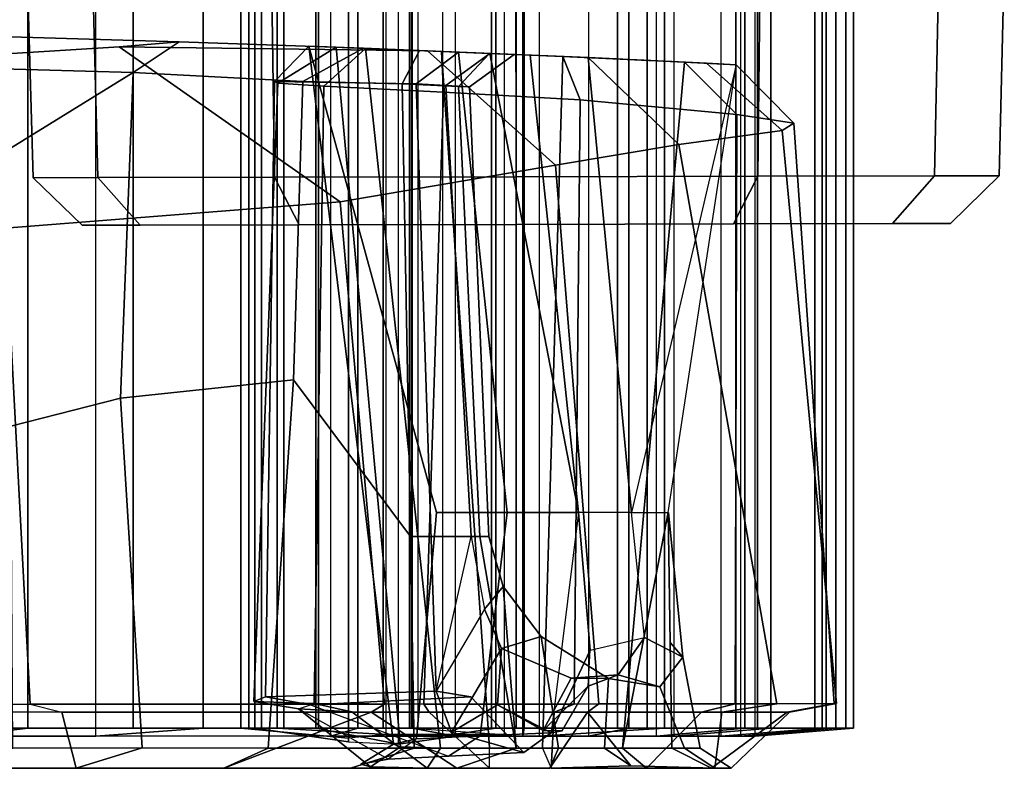
# Model space of a CAD drawing. Extents: x -14.5 to 10.6, y -12.9 to 12.9.
# Drawn here: x 8.1 to 10.5, y -9.7 to -7.8 of the extents above; entities that cross this region are included whole.
import ezdxf

# ---------------------------------------------------------------- set-up
doc = ezdxf.new("R2010")
doc.units = 0
doc.header["$MEASUREMENT"] = 0
for name, color, linetype in [('SEAT-BACK', 5, 'CONTINUOUS'), ('SEAT-CASTER', 5, 'CONTINUOUS'), ('SEAT-FABRIC', 5, 'CONTINUOUS'), ('SEAT-FRAME', 5, 'CONTINUOUS')]:
    doc.layers.add(name, color=color, linetype=linetype)

msp = doc.modelspace()

# ---------------------------------------------------------------- linework, layer by layer
at = {"layer": 'SEAT-BACK'}
for points in [[(9.0259, -9.6255, 16.4229), (9.0259, 9.6255, 16.4229), (8.9024, 9.6197, 16.6231), (8.9024, -9.6197, 16.6231)], [(9.1646, 9.6063, 16.3336), (9.1646, -9.6063, 16.3336), (9.0259, -9.6255, 16.4229), (9.0259, 9.6255, 16.4229)], [(7.9549, 9.6063, 18.8134), (7.9549, -9.6063, 18.8134), (8.2819, -9.6063, 18.709), (8.2819, 9.6063, 18.709)], [(8.2819, -9.6063, 18.709), (8.2819, 9.6063, 18.709), (8.8582, 9.6063, 18.4681), (8.8582, -9.6063, 18.4681)], [(8.8582, 9.6063, 18.4681), (8.8582, -9.6063, 18.4681), (9.1346, -9.6063, 18.3142), (9.1346, 9.6063, 18.3142)], [(8.9024, 9.6197, 16.6231), (8.9024, -9.6197, 16.6231), (8.9024, -9.6114, 16.7742), (8.9024, 9.6114, 16.7742)], [(8.9024, -9.6114, 16.7742), (8.9024, 9.6114, 16.7742), (8.9942, 9.6018, 16.9493), (8.9942, -9.6018, 16.9493)], [(8.9942, 9.6018, 16.9493), (8.9942, -9.6018, 16.9493), (9.2859, -9.6018, 17.3201), (9.2859, 9.6018, 17.3201)], [(9.2859, -9.6018, 17.3201), (9.2859, 9.6018, 17.3201), (9.0574, 9.5866, 17.4928), (9.0574, -9.5866, 17.4928)], [(9.1346, -9.6063, 18.3142), (9.1346, 9.6063, 18.3142), (9.3709, 9.6063, 18.1499), (9.3709, -9.6063, 18.1499)], [(9.3308, -9.6063, 16.3334), (9.3308, 9.6063, 16.3334), (9.1646, 9.6063, 16.3336), (9.1646, -9.6063, 16.3336)], [(9.4919, 9.6063, 16.4106), (9.4919, -9.6063, 16.4106), (9.3308, -9.6063, 16.3334), (9.3308, 9.6063, 16.3334)], [(9.3709, 9.6063, 18.1499), (9.3709, -9.6063, 18.1499), (9.7025, -9.6063, 17.8143), (9.7025, 9.6063, 17.8143)], [(9.6592, -9.6063, 16.5593), (9.6592, 9.6063, 16.5593), (9.4919, 9.6063, 16.4106), (9.4919, -9.6063, 16.4106)], [(9.817, 9.6063, 16.8006), (9.817, -9.6063, 16.8006), (9.6592, -9.6063, 16.5593), (9.6592, 9.6063, 16.5593)], [(9.7025, -9.6063, 17.8143), (9.7025, 9.6063, 17.8143), (9.8658, 9.6063, 17.4842), (9.8658, -9.6063, 17.4842)], [(9.9017, -9.6063, 17.1329), (9.9017, 9.6063, 17.1329), (9.817, 9.6063, 16.8006), (9.817, -9.6063, 16.8006)], [(9.8658, 9.6063, 17.4842), (9.8658, -9.6063, 17.4842), (9.9017, -9.6063, 17.1329), (9.9017, 9.6063, 17.1329)]]:
    msp.add_3dface(points, dxfattribs=at)
at = {"layer": 'SEAT-CASTER'}
for points in [[(8.1135, -7.7217, 1.2), (8.1281, -8.2348, 1.2), (8.2871, -8.2344, 1.7933), (8.2743, -7.7213, 1.8)], [(8.2743, -7.7213, 0.6), (8.2871, -8.2344, 0.6067), (8.1281, -8.2348, 1.2), (8.1135, -7.7217, 1.2)], [(8.7135, -7.7204, 0.1608), (8.7214, -8.2335, 0.1724), (8.2871, -8.2344, 0.6067), (8.2743, -7.7213, 0.6)], [(8.2743, -7.7213, 1.8), (8.2871, -8.2344, 1.7933), (8.7214, -8.2335, 2.2276), (8.7135, -7.7204, 2.2392)], [(9.3135, -7.7191, 0), (9.3146, -8.2322, 0.0134), (8.7214, -8.2335, 0.1724), (8.7135, -7.7204, 0.1608)], [(8.7135, -7.7204, 2.2392), (8.7214, -8.2335, 2.2276), (9.3146, -8.2322, 2.3866), (9.3135, -7.7191, 2.4)], [(9.9135, -7.7177, 0.1608), (9.9079, -8.2309, 0.1724), (9.3146, -8.2322, 0.0134), (9.3135, -7.7191, 0)], [(9.3135, -7.7191, 2.4), (9.3146, -8.2322, 2.3866), (9.9079, -8.2309, 2.2276), (9.9135, -7.7177, 2.2392)], [(10.3528, -7.7168, 0.6), (10.3422, -8.23, 0.6067), (9.9079, -8.2309, 0.1724), (9.9135, -7.7177, 0.1608)], [(9.9135, -7.7177, 2.2392), (9.9079, -8.2309, 2.2276), (10.3422, -8.23, 1.7933), (10.3528, -7.7168, 1.8)], [(10.3528, -7.7168, 1.8), (10.3422, -8.23, 1.7933), (10.5012, -8.2296, 1.2), (10.5135, -7.7164, 1.2)], [(10.5135, -7.7164, 1.2), (10.5012, -8.2296, 1.2), (10.3422, -8.23, 0.6067), (10.3528, -7.7168, 0.6)], [(8.1281, -8.2348, 1.2), (8.2483, -8.3514, 1.2), (8.3912, -8.3511, 1.7333), (8.2871, -8.2344, 1.7933)], [(8.2871, -8.2344, 0.6067), (8.3912, -8.3511, 0.6667), (8.2483, -8.3514, 1.2), (8.1281, -8.2348, 1.2)], [(8.7214, -8.2335, 0.1724), (8.7816, -8.3502, 0.2763), (8.3912, -8.3511, 0.6667), (8.2871, -8.2344, 0.6067)], [(8.2871, -8.2344, 1.7933), (8.3912, -8.3511, 1.7333), (8.7816, -8.3502, 2.1237), (8.7214, -8.2335, 2.2276)], [(9.3146, -8.2322, 0.0134), (9.3149, -8.3491, 0.1334), (8.7816, -8.3502, 0.2763), (8.7214, -8.2335, 0.1724)], [(8.7214, -8.2335, 2.2276), (8.7816, -8.3502, 2.1237), (9.3149, -8.3491, 2.2666), (9.3146, -8.2322, 2.3866)], [(9.9079, -8.2309, 0.1724), (9.8482, -8.3479, 0.2763), (9.3149, -8.3491, 0.1334), (9.3146, -8.2322, 0.0134)], [(9.3146, -8.2322, 2.3866), (9.3149, -8.3491, 2.2666), (9.8482, -8.3479, 2.1237), (9.9079, -8.2309, 2.2276)], [(10.3422, -8.23, 0.6067), (10.2386, -8.347, 0.6667), (9.8482, -8.3479, 0.2763), (9.9079, -8.2309, 0.1724)], [(9.9079, -8.2309, 2.2276), (9.8482, -8.3479, 2.1237), (10.2386, -8.347, 1.7333), (10.3422, -8.23, 1.7933)], [(10.3422, -8.23, 1.7933), (10.2386, -8.347, 1.7333), (10.3815, -8.3467, 1.2), (10.5012, -8.2296, 1.2)], [(10.5012, -8.2296, 1.2), (10.3815, -8.3467, 1.2), (10.2386, -8.347, 0.6667), (10.3422, -8.23, 0.6067)]]:
    msp.add_3dface(points, dxfattribs=at)
for points, invisible_edges in [([(8.3912, -8.3511, 0.6667), (10.3815, -8.3467, 1.2), (10.2386, -8.347, 1.7333), (8.2483, -8.3514, 1.2)], 5), ([(8.3912, -8.3511, 1.7333), (8.2483, -8.3514, 1.2), (10.2386, -8.347, 1.7333), (9.8482, -8.3479, 2.1237)], 10), ([(8.3912, -8.3511, 0.6667), (8.7816, -8.3502, 0.2763), (10.2386, -8.347, 0.6667), (10.3815, -8.3467, 1.2)], 10), ([(8.3912, -8.3511, 1.7333), (9.8482, -8.3479, 2.1237), (9.3149, -8.3491, 2.2666), (8.7816, -8.3502, 2.1237)], 1), ([(9.3149, -8.3491, 0.1334), (9.8482, -8.3479, 0.2763), (10.2386, -8.347, 0.6667), (8.7816, -8.3502, 0.2763)], 4)]:
    msp.add_3dface(points, dxfattribs=dict(at, invisible_edges=invisible_edges))
at = {"layer": 'SEAT-FABRIC'}
for points in [[(8.3735, -9.5866, 18.9104), (7.381, -9.5866, 19.2114), (7.381, 9.5866, 19.2114), (8.3735, 9.5866, 18.9104)], [(7.5324, 9.5866, 19.1872), (7.5324, -9.5866, 19.1872), (8.1155, -9.5866, 19.0161), (8.1155, 9.5866, 19.0161)], [(8.1155, 9.5866, 19.0161), (8.1155, -9.5866, 19.0161), (8.5457, -9.5866, 18.8677), (8.5457, 9.5866, 18.8677)], [(8.9877, -9.5866, 18.6498), (8.3735, -9.5866, 18.9104), (8.3735, 9.5866, 18.9104), (8.9877, 9.5866, 18.6498)], [(8.5457, 9.5866, 18.8677), (8.5457, -9.5866, 18.8677), (8.9258, -9.5866, 18.7027), (8.9258, 9.5866, 18.7027)], [(8.7275, 9.5866, 17.0228), (8.6383, 9.5866, 16.7617), (8.6383, -9.5866, 16.7617), (8.7275, -9.5866, 17.0228)], [(8.6383, 9.5866, 16.7617), (8.6723, 9.5866, 16.4879), (8.6723, -9.5866, 16.4879), (8.6383, -9.5866, 16.7617)], [(8.6582, 9.5866, 16.7624), (8.6582, -9.5866, 16.7624), (8.6887, -9.5866, 16.5006), (8.6887, 9.5866, 16.5006)], [(8.744, 9.5866, 17.0117), (8.744, -9.5866, 17.0117), (8.6582, -9.5866, 16.7624), (8.6582, 9.5866, 16.7624)], [(8.6723, 9.5866, 16.4879), (8.8227, 9.5866, 16.2567), (8.8227, -9.5866, 16.2567), (8.6723, -9.5866, 16.4879)], [(8.6887, 9.5866, 16.5006), (8.6887, -9.5866, 16.5006), (8.8294, -9.5866, 16.2777), (8.8294, 9.5866, 16.2777)], [(9.0574, 9.5866, 17.4928), (8.7275, 9.5866, 17.0228), (8.7275, -9.5866, 17.0228), (9.0574, -9.5866, 17.4928)], [(9.0728, 9.5866, 17.4806), (9.0728, -9.5866, 17.4806), (8.744, -9.5866, 17.0117), (8.744, 9.5866, 17.0117)], [(8.8227, 9.5866, 16.2567), (9.0592, 9.5866, 16.1145), (9.0592, -9.5866, 16.1145), (8.8227, -9.5866, 16.2567)], [(8.8294, 9.5866, 16.2777), (8.8294, -9.5866, 16.2777), (9.0528, -9.5866, 16.1377), (9.0528, 9.5866, 16.1377)], [(8.9258, 9.5866, 18.7027), (8.9258, -9.5866, 18.7027), (9.2643, -9.5866, 18.5164), (9.2643, 9.5866, 18.5164)], [(9.2539, 9.5866, 18.4997), (9.2539, -9.5866, 18.4997), (8.9877, -9.5866, 18.6498), (8.9877, 9.5866, 18.6498)], [(9.0528, 9.5866, 16.1377), (9.0528, -9.5866, 16.1377), (9.3147, -9.5866, 16.1082), (9.3147, 9.5866, 16.1082)], [(9.0592, 9.5866, 16.1145), (9.334, 9.5866, 16.0902), (9.334, -9.5866, 16.0902), (9.0592, -9.5866, 16.1145)], [(9.636, 9.5866, 18.1825), (9.636, -9.5866, 18.1825), (9.2539, -9.5866, 18.4997), (9.2539, 9.5866, 18.4997)], [(9.2643, 9.5866, 18.5164), (9.2643, -9.5866, 18.5164), (9.6793, -9.5866, 18.1795), (9.6793, 9.5866, 18.1795)], [(9.3147, 9.5866, 16.1082), (9.3147, -9.5866, 16.1082), (9.5637, -9.5866, 16.1949), (9.5637, 9.5866, 16.1949)], [(9.334, 9.5866, 16.0902), (9.5917, 9.5866, 16.1886), (9.5917, -9.5866, 16.1886), (9.334, -9.5866, 16.0902)], [(9.5637, 9.5866, 16.1949), (9.5637, -9.5866, 16.1949), (9.8543, -9.5866, 16.4524), (9.8543, 9.5866, 16.4524)], [(9.876, 9.5866, 16.4488), (9.876, -9.5866, 16.4488), (9.5917, -9.5866, 16.1886), (9.5917, 9.5866, 16.1886)], [(9.9071, 9.5866, 17.9045), (9.9071, -9.5866, 17.9045), (9.636, -9.5866, 18.1825), (9.636, 9.5866, 18.1825)], [(9.6793, 9.5866, 18.1795), (9.6793, -9.5866, 18.1795), (9.9397, -9.5866, 17.8954), (9.9397, 9.5866, 17.8954)], [(9.8543, 9.5866, 16.4524), (9.8543, -9.5866, 16.4524), (10.0479, -9.5866, 16.7889), (10.0479, 9.5866, 16.7889)], [(10.066, 9.5866, 16.7841), (10.066, -9.5866, 16.7841), (9.876, -9.5866, 16.4488), (9.876, 9.5866, 16.4488)], [(10.0757, 9.5866, 17.5548), (10.0757, -9.5866, 17.5548), (9.9071, -9.5866, 17.9045), (9.9071, 9.5866, 17.9045)], [(9.9397, 9.5866, 17.8954), (9.9397, -9.5866, 17.8954), (10.0995, -9.5866, 17.5447), (10.0995, 9.5866, 17.5447)], [(10.0479, 9.5866, 16.7889), (10.0479, -9.5866, 16.7889), (10.1243, -9.5866, 17.1696), (10.1243, 9.5866, 17.1696)], [(10.143, 9.5866, 17.1617), (10.143, -9.5866, 17.1617), (10.066, -9.5866, 16.7841), (10.066, 9.5866, 16.7841)], [(10.1243, 9.5866, 17.1696), (10.1243, -9.5866, 17.1696), (10.0757, -9.5866, 17.5548), (10.0757, 9.5866, 17.5548)], [(10.0995, 9.5866, 17.5447), (10.0995, -9.5866, 17.5447), (10.143, -9.5866, 17.1617), (10.143, 9.5866, 17.1617)], [(7.9549, -9.6063, 18.8134), (7.6159, -9.6063, 18.9033), (7.5324, -9.5866, 19.1872), (8.1155, -9.5866, 19.0161)], [(7.9549, -9.6063, 18.8134), (8.1155, -9.5866, 19.0161), (8.5457, -9.5866, 18.8677), (8.2819, -9.6063, 18.709)], [(8.8582, -9.6063, 18.4681), (8.2819, -9.6063, 18.709), (8.5457, -9.5866, 18.8677), (8.9258, -9.5866, 18.7027)], [(8.9942, -9.6018, 16.9493), (8.9024, -9.6114, 16.7742), (8.6383, -9.5866, 16.7617), (8.7275, -9.5866, 17.0228)], [(8.9024, -9.6197, 16.6231), (8.6723, -9.5866, 16.4879), (8.6383, -9.5866, 16.7617), (8.9024, -9.6114, 16.7742)], [(8.9024, -9.6197, 16.6231), (9.0259, -9.6255, 16.4229), (8.8227, -9.5866, 16.2567), (8.6723, -9.5866, 16.4879)], [(8.9942, -9.6018, 16.9493), (8.7275, -9.5866, 17.0228), (9.0574, -9.5866, 17.4928), (9.2859, -9.6018, 17.3201)], [(9.1646, -9.6063, 16.3336), (9.0592, -9.5866, 16.1145), (8.8227, -9.5866, 16.2567), (9.0259, -9.6255, 16.4229)], [(8.8582, -9.6063, 18.4681), (8.9258, -9.5866, 18.7027), (9.2643, -9.5866, 18.5164), (9.1346, -9.6063, 18.3142)], [(9.1646, -9.6063, 16.3336), (9.3308, -9.6063, 16.3334), (9.334, -9.5866, 16.0902), (9.0592, -9.5866, 16.1145)], [(9.3709, -9.6063, 18.1499), (9.1346, -9.6063, 18.3142), (9.2643, -9.5866, 18.5164), (9.6793, -9.5866, 18.1795)], [(9.4919, -9.6063, 16.4106), (9.5917, -9.5866, 16.1886), (9.334, -9.5866, 16.0902), (9.3308, -9.6063, 16.3334)], [(9.3709, -9.6063, 18.1499), (9.6793, -9.5866, 18.1795), (9.9397, -9.5866, 17.8954), (9.7025, -9.6063, 17.8143)], [(9.4919, -9.6063, 16.4106), (9.6592, -9.6063, 16.5593), (9.876, -9.5866, 16.4488), (9.5917, -9.5866, 16.1886)], [(9.817, -9.6063, 16.8006), (10.066, -9.5866, 16.7841), (9.876, -9.5866, 16.4488), (9.6592, -9.6063, 16.5593)], [(9.8658, -9.6063, 17.4842), (9.7025, -9.6063, 17.8143), (9.9397, -9.5866, 17.8954), (10.0995, -9.5866, 17.5447)], [(9.817, -9.6063, 16.8006), (9.9017, -9.6063, 17.1329), (10.143, -9.5866, 17.1617), (10.066, -9.5866, 16.7841)], [(9.8658, -9.6063, 17.4842), (10.0995, -9.5866, 17.5447), (10.143, -9.5866, 17.1617), (9.9017, -9.6063, 17.1329)]]:
    msp.add_3dface(points, dxfattribs=at)
at = {"layer": 'SEAT-FRAME'}
for p, q in [((9.2926, -9.0567, 17.0288), (9.468, -9.0567, 17.0908)), ((9.468, -9.0567, 17.0908), (9.4009, -9.5977, 17.2751)), ((9.3331, -9.646, 17.3267), (9.4009, -9.5977, 17.2751)), ((9.0701, -9.6128, 16.8533), (9.2261, -9.6056, 17.0515)), ((9.2261, -9.6056, 17.0515), (9.1485, -9.6554, 17.0821)), ((9.1485, -9.6554, 17.0821), (9.3331, -9.646, 17.3267))]:
    msp.add_line(p, q, dxfattribs=at)
for points in [[(8.4871, -7.9007, 18.293), (7.795, -7.8805, 18.2739), (7.1782, -7.9851, 18.8699), (8.3397, -7.9135, 18.558)], [(7.6707, -7.9565, 18.1881), (7.795, -7.8805, 18.2739), (8.4871, -7.9007, 18.293), (8.374, -7.9765, 18.2129)], [(8.4871, -7.9007, 18.293), (8.3397, -7.9135, 18.558), (9.0972, -7.923, 18.2477), (8.9395, -7.9168, 18.2737)], [(8.9395, -7.9168, 18.2737), (8.7907, -7.9982, 18.2146), (8.374, -7.9765, 18.2129), (8.4871, -7.9007, 18.293)], [(8.3397, -7.9135, 18.558), (7.1782, -7.9851, 18.8699), (8.0592, -8.3583, 18.9476), (8.8827, -8.2936, 18.6189)], [(8.3397, -7.9135, 18.558), (8.8827, -8.2936, 18.6189), (9.411, -8.2041, 18.2772), (9.0972, -7.923, 18.2477)], [(8.8722, -7.9142, 16.6366), (8.7295, -8.0027, 16.5864), (8.7213, -7.9985, 16.919), (8.8053, -7.9117, 16.8663)], [(8.8053, -7.9117, 16.8663), (8.7213, -7.9985, 16.919), (9.0689, -8.0039, 17.4699), (9.1729, -7.9261, 17.4355)], [(8.8722, -7.9142, 16.6366), (8.9447, -7.917, 16.5245), (8.8418, -8.0101, 16.388), (8.7295, -8.0027, 16.5864)], [(8.7907, -7.9982, 18.2146), (8.9395, -7.9168, 18.2737), (9.077, -7.9222, 18.2154), (9.0347, -8.0037, 18.147)], [(9.2926, -9.0567, 17.0288), (9.1192, -9.0567, 16.8951), (8.8053, -7.9117, 16.8663), (9.1729, -7.9261, 17.4355)], [(9.0129, -9.626, 16.6975), (8.8053, -7.9117, 16.8663), (9.1192, -9.0567, 16.8951), (9.0701, -9.6128, 16.8533)], [(9.0129, -9.626, 16.6975), (9.0306, -9.6321, 16.6088), (8.8722, -7.9142, 16.6366), (8.8053, -7.9117, 16.8663)], [(9.1308, -7.9244, 16.3877), (9.1362, -8.0243, 16.2117), (8.8418, -8.0101, 16.388), (8.9447, -7.917, 16.5245)], [(9.129, -9.6353, 16.4952), (8.9447, -7.917, 16.5245), (8.8722, -7.9142, 16.6366), (9.0306, -9.6321, 16.6088)], [(8.9395, -7.9168, 18.2737), (9.0972, -7.923, 18.2477), (9.077, -7.9222, 18.2154), (8.9395, -7.9168, 18.2737)], [(9.129, -9.6353, 16.4952), (9.2488, -9.6346, 16.4625), (9.1308, -7.9244, 16.3877), (8.9447, -7.917, 16.5245)], [(9.077, -7.9222, 18.2154), (9.2493, -7.9293, 18.0159), (9.1728, -8.0103, 17.9867), (9.0347, -8.0037, 18.147)], [(9.2499, -7.9293, 17.5842), (9.1729, -7.9261, 17.4355), (9.0689, -8.0039, 17.4699), (9.1417, -8.0083, 17.6013)], [(9.2493, -7.9293, 18.0159), (9.077, -7.9222, 18.2154), (9.0972, -7.923, 18.2477), (9.4914, -7.9395, 17.966)], [(9.0972, -7.923, 18.2477), (9.411, -8.2041, 18.2772), (9.7143, -8.1529, 17.9769), (9.4914, -7.9395, 17.966)], [(9.3789, -9.6358, 16.5011), (9.4291, -7.9371, 16.406), (9.1308, -7.9244, 16.3877), (9.2488, -9.6346, 16.4625)], [(9.1308, -7.9244, 16.3877), (9.4291, -7.9371, 16.406), (9.4714, -8.0432, 16.2416), (9.1362, -8.0243, 16.2117)], [(9.2499, -7.9293, 17.5842), (9.1417, -8.0083, 17.6013), (9.1999, -8.0117, 17.7896), (9.3097, -7.9319, 17.7787)], [(9.2493, -7.9293, 18.0159), (9.3097, -7.9319, 17.7787), (9.1999, -8.0117, 17.7896), (9.1728, -8.0103, 17.9867)], [(9.2926, -9.0567, 17.0288), (9.1729, -7.9261, 17.4355), (9.2499, -7.9293, 17.5842), (9.468, -9.0567, 17.0908)], [(9.3097, -7.9319, 17.7787), (9.2493, -7.9293, 18.0159), (9.4914, -7.9395, 17.966), (9.3492, -7.9336, 17.9684)], [(9.468, -9.0567, 17.0908), (9.2499, -7.9293, 17.5842), (9.3097, -7.9319, 17.7787), (9.3492, -7.9336, 17.9684)], [(9.468, -9.0567, 17.0908), (9.3492, -7.9336, 17.9684), (9.4914, -7.9395, 17.966), (9.5977, -9.0567, 17.0899)], [(9.3789, -9.6358, 16.5011), (9.5758, -9.6359, 16.6734), (9.7279, -7.9509, 16.6606), (9.4291, -7.9371, 16.406)], [(9.7279, -7.9509, 16.6606), (9.8569, -8.0794, 16.6134), (9.4714, -8.0432, 16.2416), (9.4291, -7.9371, 16.406)], [(9.8548, -7.957, 17.0339), (9.5977, -9.0567, 17.0899), (9.4914, -7.9395, 17.966), (9.7821, -7.9531, 17.5813)], [(9.7821, -7.9531, 17.5813), (9.4914, -7.9395, 17.966), (9.7143, -8.1529, 17.9769), (9.9682, -8.1188, 17.5357)], [(9.7279, -7.9509, 16.6606), (9.5758, -9.6359, 16.6734), (9.6877, -9.0567, 16.8759), (9.8548, -7.957, 17.0339)], [(9.7279, -7.9509, 16.6606), (9.8548, -7.957, 17.0339), (9.9969, -8.1004, 16.9727), (9.8569, -8.0794, 16.6134)], [(9.7821, -7.9531, 17.5813), (9.9682, -8.1188, 17.5357), (9.9969, -8.1004, 16.9727), (9.8548, -7.957, 17.0339)], [(8.374, -7.9765, 18.2129), (7.7459, -8.3636, 18.195), (7.6707, -7.9565, 18.1881)], [(8.0732, -8.8444, 18.4887), (7.7459, -8.3636, 18.195), (8.374, -7.9765, 18.2129), (8.343, -8.776, 18.4209)], [(8.7675, -8.7311, 18.2942), (8.343, -8.776, 18.4209), (8.374, -7.9765, 18.2129), (8.7907, -7.9982, 18.2146)], [(9.5977, -9.0567, 17.0899), (9.6885, -9.0567, 17.0022), (9.6877, -9.0567, 16.8759), (9.8548, -7.957, 17.0339)], [(8.6985, -9.5096, 16.9125), (8.7213, -7.9985, 16.919), (8.7295, -8.0027, 16.5864), (8.6699, -9.5206, 16.585)], [(8.8182, -9.5261, 16.2955), (8.6699, -9.5206, 16.585), (8.7295, -8.0027, 16.5864), (8.8418, -8.0101, 16.388)], [(8.6985, -9.5096, 16.9125), (9.1184, -9.4956, 17.4961), (9.0689, -8.0039, 17.4699), (8.7213, -7.9985, 16.919)], [(8.7675, -8.7311, 18.2942), (8.7907, -7.9982, 18.2146), (9.0347, -8.0037, 18.147), (9.0551, -9.1158, 18.18)], [(9.0347, -8.0037, 18.147), (9.1728, -8.0103, 17.9867), (9.2253, -9.1158, 17.9667), (9.0551, -9.1158, 18.18)], [(9.204, -9.1158, 17.6487), (9.1417, -8.0083, 17.6013), (9.0689, -8.0039, 17.4699), (9.1184, -9.4956, 17.4961)], [(8.8182, -9.5261, 16.2955), (8.8418, -8.0101, 16.388), (9.1362, -8.0243, 16.2117), (9.0875, -9.5272, 16.1309)], [(9.0875, -9.5272, 16.1309), (9.1362, -8.0243, 16.2117), (9.4714, -8.0432, 16.2416), (9.4574, -9.5275, 16.1464)], [(9.1362, -8.0243, 16.2117), (9.0875, -9.5272, 16.1309), (9.4574, -9.5275, 16.1464), (9.4714, -8.0432, 16.2416)], [(9.204, -9.1158, 17.6487), (9.2478, -9.1158, 17.83), (9.1999, -8.0117, 17.7896), (9.1417, -8.0083, 17.6013)], [(9.2253, -9.1158, 17.9667), (9.1728, -8.0103, 17.9867), (9.1999, -8.0117, 17.7896), (9.2478, -9.1158, 17.83)], [(9.8527, -9.5269, 16.4535), (9.4574, -9.5275, 16.1464), (9.4714, -8.0432, 16.2416), (9.8569, -8.0794, 16.6134)], [(10.0959, -9.5263, 16.968), (9.8527, -9.5269, 16.4535), (9.8569, -8.0794, 16.6134), (9.9969, -8.1004, 16.9727)], [(10.0959, -9.5263, 16.968), (9.9969, -8.1004, 16.9727), (9.9682, -8.1188, 17.5357), (10.1011, -9.5262, 17.4187)], [(9.955, -9.5264, 17.8204), (10.1011, -9.5262, 17.4187), (9.9682, -8.1188, 17.5357), (9.7143, -8.1529, 17.9769)], [(9.955, -9.5264, 17.8204), (9.7143, -8.1529, 17.9769), (9.411, -8.2041, 18.2772), (9.5174, -9.5271, 18.3097)], [(8.9908, -9.5272, 18.6433), (9.5174, -9.5271, 18.3097), (9.411, -8.2041, 18.2772), (8.8827, -8.2936, 18.6189)], [(8.9908, -9.5272, 18.6433), (8.8827, -8.2936, 18.6189), (8.0592, -8.3583, 18.9476), (8.1212, -9.5274, 18.9895)], [(6.9267, -9.5272, 19.2594), (8.1212, -9.5274, 18.9895), (8.0592, -8.3583, 18.9476), (6.7017, -8.4258, 19.1909)], [(8.343, -8.776, 18.4209), (8.7675, -8.7311, 18.2942), (8.7054, -9.6354, 18.3891), (8.3963, -9.6351, 18.5204)], [(9.0551, -9.1158, 18.18), (9.0637, -9.6358, 18.1961), (8.7054, -9.6354, 18.3891), (8.7675, -8.7311, 18.2942)], [(8.343, -8.776, 18.4209), (8.3963, -9.6351, 18.5204), (8.0784, -9.6359, 18.6321), (8.0732, -8.8444, 18.4887)], [(9.2261, -9.6056, 17.0515), (9.0701, -9.6128, 16.8533), (9.1192, -9.0567, 16.8951), (9.2926, -9.0567, 17.0288)], [(9.468, -9.0567, 17.0908), (9.4009, -9.5977, 17.2751), (9.2261, -9.6056, 17.0515), (9.2926, -9.0567, 17.0288)], [(9.468, -9.0567, 17.0908), (9.4009, -9.5977, 17.2751), (9.4967, -9.3947, 17.229), (9.468, -9.0567, 17.0908)], [(9.5977, -9.0567, 17.0899), (9.468, -9.0567, 17.0908), (9.4967, -9.3947, 17.229), (9.6295, -9.3639, 17.2331)], [(9.5758, -9.6359, 16.6734), (9.6968, -9.6358, 16.8697), (9.6931, -9.3758, 16.8734), (9.6877, -9.0567, 16.8759)], [(9.6885, -9.0567, 17.0022), (9.7242, -9.4125, 17.1684), (9.6295, -9.3639, 17.2331), (9.5977, -9.0567, 17.0899)], [(9.7242, -9.4125, 17.1684), (9.6885, -9.0567, 17.0022), (9.6877, -9.0567, 16.8759), (9.6931, -9.3758, 16.8734)], [(9.3147, -9.6358, 18.0185), (9.0637, -9.6358, 18.1961), (9.0551, -9.1158, 18.18), (9.2253, -9.1158, 17.9667)], [(9.2364, -9.2946, 17.6349), (9.1184, -9.4956, 17.4961), (9.204, -9.1158, 17.6487), (9.2364, -9.2946, 17.6349)], [(9.2478, -9.1158, 17.83), (9.204, -9.1158, 17.6487), (9.2364, -9.2946, 17.6349), (9.2824, -9.2384, 17.812)], [(9.3147, -9.6358, 18.0185), (9.2253, -9.1158, 17.9667), (9.2478, -9.1158, 17.83), (9.2824, -9.2384, 17.812)], [(9.3757, -9.3617, 17.747), (9.2824, -9.2384, 17.812), (9.2364, -9.2946, 17.6349), (9.2785, -9.3911, 17.6087)], [(9.3147, -9.6358, 18.0185), (9.2824, -9.2384, 17.812), (9.3757, -9.3617, 17.747), (9.4185, -9.6359, 17.9276)], [(9.156, -9.596, 17.5202), (9.2785, -9.3911, 17.6087), (9.2364, -9.2946, 17.6349), (9.1184, -9.4956, 17.4961)], [(9.3757, -9.3617, 17.747), (9.2785, -9.3911, 17.6087), (9.4493, -9.4639, 17.5646), (9.5417, -9.4643, 17.6324)], [(9.4185, -9.6359, 17.9276), (9.3757, -9.3617, 17.747), (9.5417, -9.4643, 17.6324), (9.5314, -9.6358, 17.8091)], [(9.4967, -9.3947, 17.229), (9.6295, -9.3639, 17.2331), (9.565, -9.4554, 17.4189), (9.4914, -9.4837, 17.407)], [(9.6295, -9.3639, 17.2331), (9.7242, -9.4125, 17.1684), (9.6677, -9.4847, 17.4484), (9.565, -9.4554, 17.4189)], [(9.7242, -9.4125, 17.1684), (9.6931, -9.3758, 16.8734), (9.6968, -9.6358, 16.8697), (9.7664, -9.6358, 17.2244)], [(9.156, -9.596, 17.5202), (9.2684, -9.5288, 17.5577), (9.2785, -9.3911, 17.6087), (9.156, -9.596, 17.5202)], [(9.381, -9.5919, 17.4941), (9.4493, -9.4639, 17.5646), (9.2785, -9.3911, 17.6087), (9.2684, -9.5288, 17.5577)], [(9.4967, -9.3947, 17.229), (9.4009, -9.5977, 17.2751), (9.4276, -9.5934, 17.4011), (9.4914, -9.4837, 17.407)], [(9.6677, -9.4847, 17.4484), (9.7242, -9.4125, 17.1684), (9.7664, -9.6358, 17.2244), (9.7283, -9.6359, 17.4635)], [(9.381, -9.5919, 17.4941), (9.4914, -9.4837, 17.407), (9.565, -9.4554, 17.4189), (9.4493, -9.4639, 17.5646)], [(9.6677, -9.4847, 17.4484), (9.5417, -9.4643, 17.6324), (9.4493, -9.4639, 17.5646), (9.565, -9.4554, 17.4189)], [(9.6677, -9.4847, 17.4484), (9.7283, -9.6359, 17.4635), (9.5314, -9.6358, 17.8091), (9.5417, -9.4643, 17.6324)], [(8.6985, -9.5096, 16.9125), (8.8097, -9.5292, 16.874), (9.2032, -9.5095, 17.4109), (9.1184, -9.4956, 17.4961)], [(9.1184, -9.4956, 17.4961), (9.2032, -9.5095, 17.4109), (9.3331, -9.646, 17.3267), (9.156, -9.596, 17.5202)], [(9.4276, -9.5934, 17.4011), (9.4914, -9.4837, 17.407), (9.381, -9.5919, 17.4941), (9.4276, -9.5934, 17.4011)], [(8.1212, -9.5274, 18.9895), (8.1988, -9.5472, 18.8411), (6.9134, -9.5472, 19.1423), (6.9267, -9.5272, 19.2594)], [(8.9587, -9.5472, 18.5273), (8.9908, -9.5272, 18.6433), (8.1212, -9.5274, 18.9895), (8.1988, -9.5472, 18.8411)], [(8.6985, -9.5096, 16.9125), (8.6699, -9.5206, 16.585), (8.7802, -9.5394, 16.637), (8.8097, -9.5292, 16.874)], [(8.8182, -9.5261, 16.2955), (8.911, -9.5463, 16.3679), (8.7802, -9.5394, 16.637), (8.6699, -9.5206, 16.585)], [(9.3331, -9.646, 17.3267), (9.2032, -9.5095, 17.4109), (8.8097, -9.5292, 16.874), (9.1485, -9.6554, 17.0821)], [(8.911, -9.5463, 16.3679), (8.8182, -9.5261, 16.2955), (9.0875, -9.5272, 16.1309), (9.1009, -9.5472, 16.2494)], [(8.9587, -9.5472, 18.5273), (9.4898, -9.5473, 18.1802), (9.5174, -9.5271, 18.3097), (8.9908, -9.5272, 18.6433)], [(9.408, -9.5472, 16.2536), (9.1009, -9.5472, 16.2494), (9.0875, -9.5272, 16.1309), (9.4574, -9.5275, 16.1464)], [(9.408, -9.5472, 16.2536), (9.4574, -9.5275, 16.1464), (9.8527, -9.5269, 16.4535), (9.7698, -9.5472, 16.5377)], [(9.8199, -9.5473, 17.8172), (9.955, -9.5264, 17.8204), (9.5174, -9.5271, 18.3097), (9.4898, -9.5473, 18.1802)], [(9.9803, -9.5472, 16.9854), (9.7698, -9.5472, 16.5377), (9.8527, -9.5269, 16.4535), (10.0959, -9.5263, 16.968)], [(9.8199, -9.5473, 17.8172), (9.9856, -9.5472, 17.402), (10.1011, -9.5262, 17.4187), (9.955, -9.5264, 17.8204)], [(9.9803, -9.5472, 16.9854), (10.0959, -9.5263, 16.968), (10.1011, -9.5262, 17.4187), (9.9856, -9.5472, 17.402)], [(8.2338, -9.685, 18.632), (8.1988, -9.5472, 18.8411), (6.9134, -9.5472, 19.1423), (7.8152, -9.685, 18.7607)], [(8.2338, -9.685, 18.632), (8.5966, -9.685, 18.492), (8.9587, -9.5472, 18.5273), (8.1988, -9.5472, 18.8411)], [(9.1685, -9.6851, 18.1871), (8.9587, -9.5472, 18.5273), (8.5966, -9.685, 18.492), (8.9073, -9.6851, 18.343)], [(8.8097, -9.5292, 16.874), (9.1485, -9.6554, 17.0821), (9, -9.6623, 16.893), (8.7802, -9.5394, 16.637)], [(9, -9.6623, 16.893), (8.7802, -9.5394, 16.637), (8.957, -9.6812, 16.5779), (8.9331, -9.6746, 16.7031)], [(9.0956, -9.6849, 16.4223), (8.957, -9.6812, 16.5779), (8.7802, -9.5394, 16.637), (8.911, -9.5463, 16.3679)], [(9.0956, -9.6849, 16.4223), (8.911, -9.5463, 16.3679), (9.1009, -9.5472, 16.2494), (9.249, -9.685, 16.3825)], [(9.1685, -9.6851, 18.1871), (9.3975, -9.6851, 18.052), (9.4898, -9.5473, 18.1802), (8.9587, -9.5472, 18.5273)], [(9.4008, -9.685, 16.4231), (9.249, -9.685, 16.3825), (9.1009, -9.5472, 16.2494), (9.408, -9.5472, 16.2536)], [(9.156, -9.596, 17.5202), (9.3331, -9.646, 17.3267), (9.4009, -9.5977, 17.2751), (9.2684, -9.5288, 17.5577)], [(9.4276, -9.5934, 17.4011), (9.381, -9.5919, 17.4941), (9.2684, -9.5288, 17.5577), (9.4009, -9.5977, 17.2751)], [(9.3975, -9.6851, 18.052), (9.5963, -9.6793, 17.8758), (9.4898, -9.5473, 18.1802)], [(9.4008, -9.685, 16.4231), (9.408, -9.5472, 16.2536), (9.7698, -9.5472, 16.5377), (9.6347, -9.685, 16.6213)], [(9.8028, -9.685, 17.4891), (9.8199, -9.5473, 17.8172), (9.4898, -9.5473, 18.1802), (9.5963, -9.6793, 17.8758)], [(9.7947, -9.685, 16.9038), (9.6347, -9.685, 16.6213), (9.7698, -9.5472, 16.5377), (9.9803, -9.5472, 16.9854)], [(9.7947, -9.685, 16.9038), (9.9803, -9.5472, 16.9854), (9.9856, -9.5472, 17.402), (9.8429, -9.685, 17.2744)], [(9.8028, -9.685, 17.4891), (9.8429, -9.685, 17.2744), (9.9856, -9.5472, 17.402), (9.8199, -9.5473, 17.8172)], [(9.4009, -9.5977, 17.2751), (9.3331, -9.646, 17.3267), (9.1485, -9.6554, 17.0821), (9.2261, -9.6056, 17.0515)], [(8.9331, -9.6746, 16.7031), (9.0129, -9.626, 16.6975), (9.0701, -9.6128, 16.8533), (9, -9.6623, 16.893)], [(9.0701, -9.6128, 16.8533), (9, -9.6623, 16.893), (9.1485, -9.6554, 17.0821), (9.2261, -9.6056, 17.0515)], [(8.0784, -9.6359, 18.6321), (8.3963, -9.6351, 18.5204), (8.2338, -9.685, 18.632), (7.8152, -9.685, 18.7607)], [(8.7054, -9.6354, 18.3891), (8.5966, -9.685, 18.492), (8.2338, -9.685, 18.632), (8.3963, -9.6351, 18.5204)], [(8.7054, -9.6354, 18.3891), (9.0637, -9.6358, 18.1961), (8.9073, -9.6851, 18.343), (8.5966, -9.685, 18.492)], [(9.3147, -9.6358, 18.0185), (9.1685, -9.6851, 18.1871), (8.9073, -9.6851, 18.343), (9.0637, -9.6358, 18.1961)], [(8.9331, -9.6746, 16.7031), (8.957, -9.6812, 16.5779), (9.0306, -9.6321, 16.6088), (9.0129, -9.626, 16.6975)], [(9.0956, -9.6849, 16.4223), (9.129, -9.6353, 16.4952), (9.0306, -9.6321, 16.6088), (8.957, -9.6812, 16.5779)], [(9.129, -9.6353, 16.4952), (9.0956, -9.6849, 16.4223), (9.249, -9.685, 16.3825), (9.2488, -9.6346, 16.4625)], [(9.3147, -9.6358, 18.0185), (9.4185, -9.6359, 17.9276), (9.3975, -9.6851, 18.052), (9.1685, -9.6851, 18.1871)], [(9.5758, -9.6359, 16.6734), (9.3789, -9.6358, 16.5011), (9.4008, -9.685, 16.4231), (9.6347, -9.685, 16.6213)], [(9.5314, -9.6358, 17.8091), (9.5963, -9.6793, 17.8758), (9.3975, -9.6851, 18.052), (9.4185, -9.6359, 17.9276)], [(9.5314, -9.6358, 17.8091), (9.7283, -9.6359, 17.4635), (9.8028, -9.685, 17.4891), (9.5963, -9.6793, 17.8758)], [(9.5758, -9.6359, 16.6734), (9.6347, -9.685, 16.6213), (9.7947, -9.685, 16.9038), (9.6968, -9.6358, 16.8697)], [(9.7664, -9.6358, 17.2244), (9.6968, -9.6358, 16.8697), (9.7947, -9.685, 16.9038), (9.8429, -9.685, 17.2744)], [(9.7664, -9.6358, 17.2244), (9.8429, -9.685, 17.2744), (9.8028, -9.685, 17.4891), (9.7283, -9.6359, 17.4635)]]:
    msp.add_3dface(points, dxfattribs=at)

doc.saveas('drawing.dxf')
